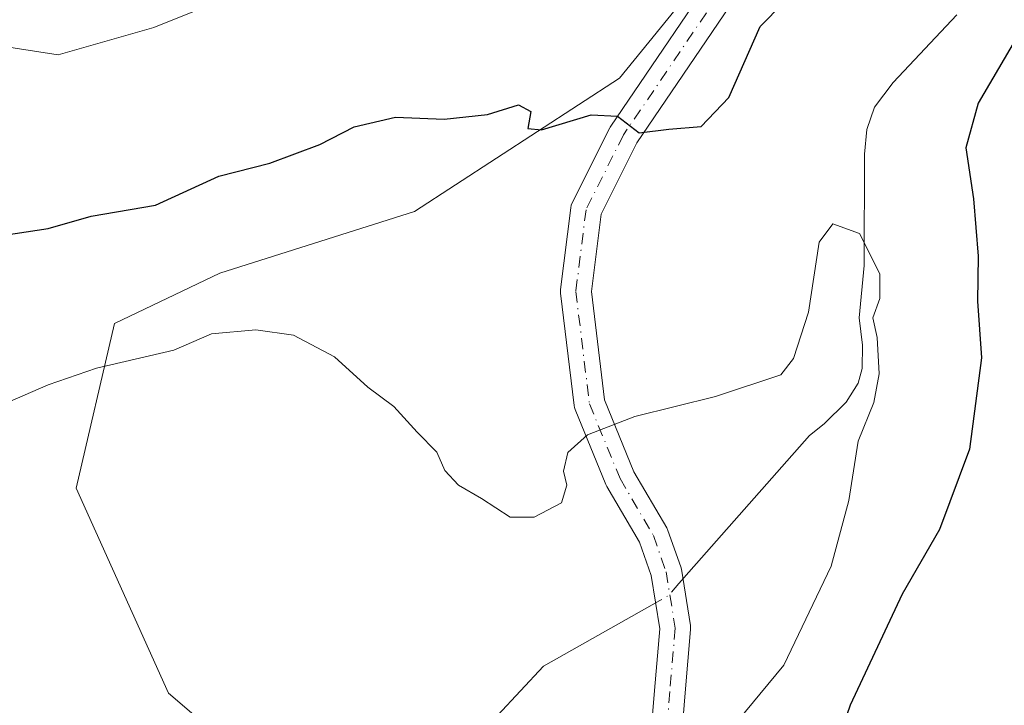
# Model space of a CAD drawing. Units: metres. Extents: x 616851 to 620300, y 4778016 to 4780389.
# Drawn here: x 619276 to 619391, y 4778762 to 4778842 of the extents above; entities that cross this region are included whole.
import ezdxf

# ---------------------------------------------------------------- set-up
doc = ezdxf.new("R2010")
doc.units = ezdxf.units.M
doc.header["$MEASUREMENT"] = 0
doc.linetypes.add('DGN Style 4', pattern=[2.6384748266838614, 1.318413404963828, -0.6592067024819142, 0.001648016756204785, -0.6592067024819142])
for name, color, linetype, lineweight in [('Arbolado forestal CxS', 92, 'Continuous', 0), ('Comarca CxS', 21, 'Continuous', 0), ('Comunidad Autónoma CxS', 142, 'Continuous', 0), ('Corriente natural lineal', 142, 'Continuous', 13), ('Corriente natural lineal oculto', 9, 'DGN Style 4', 13), ('Curva de nivel maestra', 30, 'Continuous', 30), ('Curva de nivel normal', 30, 'Continuous', 0), ('Municipio CxS', 4, 'Continuous', 0), ('Pastizal CxS', 92, 'Continuous', 0), ('Pista no pavimentada Cxs', 111, 'Continuous', 0), ('Pista no pavimentada eje', 91, 'DGN Style 4', 0), ('Provincia CxS', 1, 'Continuous', 0)]:
    doc.layers.add(name, color=color, linetype=linetype, lineweight=lineweight)

msp = doc.modelspace()

# ---------------------------------------------------------------- linework, layer by layer
at = {"layer": 'Arbolado forestal CxS', "color": 92, "linetype": 'Continuous', "lineweight": 0}
for points in [[(619529.3570999998, 4779107.369700001, 300.0241999999998), (619519.7270999998, 4779088.2981, 296.7225999999937), (619512.5549, 4779088.2981, 298.7191000000021), (619508.9681000002, 4779094.274700001, 302.6166999999987), (619497.0138999998, 4779103.8377, 311.2793999999994), (619482.6687000003, 4779105.0327, 315.9324000000051), (619453.9787, 4779066.779899999, 303.3470999999991), (619448.0011, 4779048.849099999, 295.372000000003), (619450.3920999998, 4779015.377900001, 277.6146000000008), (619432.4606999997, 4778943.6523, 267.1101000000053), (619416.9203000005, 4778934.089500001, 266.1863000000012), (619404.9665000001, 4778929.3069, 265.741599999994), (619395.4033000004, 4778922.135700001, 264.8415999999997), (619384.6442999998, 4778901.813899999, 259.575800000006), (619361.9307000004, 4778853.9977, 252.9348000000027), (619346.3903000001, 4778834.870300001, 250.6024000000034), (619322.4820999998, 4778819.330900001, 248.1160999999993), (619299.7691000003, 4778812.158500001, 247.4829999999929), (619287.4889000002, 4778806.2619, 247.0774999999994), (619283.0333000004, 4778787.054500001, 243.0470999999961), (619293.7921000002, 4778763.1469, 241.2946999999986), (619310.5279000001, 4778748.801700001, 240.2075999999943), (619321.2858999996, 4778747.606100001, 240.0169000000024)], [(619397.7925000006, 4778752.3869, 254.9060000000027), (619381.0575000001, 4778744.019099999, 251.6361000000034), (619375.0809000004, 4778728.478900001, 248.2041999999929), (619365.5163000004, 4778724.893100001, 245.9315000000061), (619354.7581000002, 4778730.869700001, 243.9622999999993), (619348.7812999999, 4778742.825300001, 242.317200000005), (619345.4792999999, 4778753.5549, 241.4524999999994), (619343.9993000003, 4778758.3643, 241.1532000000007), (619338.7753, 4778755.2301, 240.9131999999954), (619338.5897000004, 4778755.119100001, 240.8991999999998), (619338.0213000001, 4778754.7783, 240.8509000000049), (619324.3141000001, 4778748.904100001, 239.8638999999966), (619321.2858999996, 4778747.606100001, 240.0169000000024), (619310.5279000001, 4778748.801700001, 240.2075999999943), (619293.7921000002, 4778763.1469, 241.2946999999986), (619283.0333000004, 4778787.054500001, 243.0470999999961), (619287.4889000002, 4778806.2619, 247.0774999999994), (619299.7691000003, 4778812.158500001, 247.4829999999929), (619322.4820999998, 4778819.330900001, 248.1160999999993), (619346.3903000001, 4778834.870300001, 250.6024000000034), (619361.9307000004, 4778853.9977, 252.9348000000027)]]:
    msp.add_polyline3d(points, dxfattribs=at)
at = {"layer": 'Comarca CxS', "color": 21, "linetype": 'Continuous', "lineweight": 0}
msp.add_3dface([(620278.930000924, 4778075.349982186), (616890.6400008987, 4778016.389982189), (616850.8700008983, 4780329.979982166), (620238.0400009258, 4780388.929982164)], dxfattribs=at)
at = {"layer": 'Comunidad Autónoma CxS', "color": 142, "linetype": 'Continuous', "lineweight": 0}
msp.add_3dface([(620278.930000924, 4778075.349982186), (616890.6400008987, 4778016.389982189), (616850.8700008983, 4780329.979982166), (620238.0400009258, 4780388.929982164)], dxfattribs=at)
at = {"layer": 'Corriente natural lineal', "color": 142, "linetype": 'Continuous', "lineweight": 13}
for points in [[(619385.7160999998, 4778842.262900001, 246.7768999999971), (619378.2950999998, 4778834.374100001, 245.2679000000062), (619376.1042999999, 4778831.499100001, 245.2580000000016), (619375.2209000001, 4778828.9143, 245.2562000000034), (619374.9524999997, 4778826.0185, 245.1006000000052), (619374.9178999999, 4778813.027100001, 244.5518000000011), (619374.3085000003, 4778806.956499999, 244.0525000000052), (619374.7307000002, 4778803.757900001, 243.7936000000045), (619374.6601, 4778801.046499999, 243.6309000000037), (619374.2033000002, 4778799.301700001, 243.5007999999943), (619372.8054999998, 4778797.105900001, 243.116599999994), (619370.2396999998, 4778794.559699999, 243.2669000000024), (619368.5264999997, 4778793.198100001, 243.300900000002), (619353.3059, 4778775.9473, 242.1193000000058)], [(619351.0926999999, 4778773.9683, 241.9440999999933), (619337.5000999998, 4778766.3201, 242.2131999999983), (619324.1201, 4778751.940099999, 240.1018999999942), (619313.0401, 4778714.2601, 236.5224000000017), (619305.4101, 4778704.030099999, 235.739499999996), (619302.6201, 4778693.100099999, 234.761599999998), (619301.5614999998, 4778676.5471, 233.4698000000062)]]:
    msp.add_polyline3d(points, dxfattribs=at)
at = {"layer": 'Corriente natural lineal oculto', "color": 9, "linetype": 'DGN Style 4', "lineweight": 13, "extrusion": (0.09099071845012432, -0.1883302242115432, 0.9778815960045267), "elevation": -843395.7793259305, "flags": 128}
msp.add_lwpolyline([(2636590.311133802, 3944283.613191958), (2636588.519452536, 3944282.84344348), (2636587.457408058, 3944282.775552621)], dxfattribs=at)
at = {"layer": 'Curva de nivel maestra', "color": 30, "linetype": 'Continuous', "lineweight": 30, "elevation": 250, "flags": 128}
for points in [[(619274.6399999997, 4778816.5701), (619279.75, 4778817.340100001), (619284.79, 4778818.790100001), (619292.2699999996, 4778820.090100001), (619299.6799999997, 4778823.470100001), (619305.5999999996, 4778824.9801), (619311.4400000004, 4778827.1501), (619315.4600000001, 4778829.210100001), (619320.2599999999, 4778830.360099999), (619325.9400000004, 4778830.120100001), (619331, 4778830.6601), (619334.6100000005, 4778831.780099999), (619336.0300000003, 4778831.020099999), (619335.6900000004, 4778829.030099999), (619337.2999999998, 4778828.860099999), (619343.0800000001, 4778830.610099999), (619346.1399999997, 4778830.440099999), (619348.6699999999, 4778828.5101), (619352.1399999997, 4778828.940099999), (619355.9199999999, 4778829.2601), (619359.1399999997, 4778832.620100001), (619362.7699999996, 4778840.920100001), (619368.1799999997, 4778846.420100001)], [(619394.2599999999, 4778842.3301), (619388.2100000001, 4778831.9801), (619386.7800000003, 4778826.780099999), (619387.6500000004, 4778820.8301), (619388.2199999997, 4778814.130100001), (619388.1200000001, 4778808.870100001), (619388.5999999996, 4778802.270099999), (619387.2100000001, 4778791.640100001), (619383.6900000004, 4778782.2401), (619379.3300000001, 4778774.700099999), (619373.2699999996, 4778761.780099999), (619371.4600000001, 4778756.460100001), (619371.3300000001, 4778752.600099999), (619371.4400000004, 4778745.640100001), (619374.3300000001, 4778738.040100001), (619375.9299999997, 4778733.710100001), (619376.9900000002, 4778731.4901), (619378.5599999996, 4778727.0101), (619381.7400000002, 4778723.090100001), (619387.0199999996, 4778720.5601), (619401.2100000001, 4778715.5801)]]:
    msp.add_lwpolyline(points, dxfattribs=at)
at = {"layer": 'Curva de nivel normal', "color": 30, "linetype": 'Continuous', "lineweight": 0, "flags": 128}
for points, elevation in [([(619273.1100000005, 4778838.82), (619280.9199999999, 4778837.600000001), (619292.0999999996, 4778840.800000001), (619297.6200000001, 4778843)], 255), ([(619359.2100000001, 4778758.789999999), (619365.5300000003, 4778766.430000001), (619371.0499999998, 4778777.980000001), (619373.1200000001, 4778785.619999999), (619374.2199999997, 4778792.550000001), (619376.0199999996, 4778797.060000001), (619376.6399999997, 4778800.4), (619376.4299999997, 4778804.65), (619375.9100000003, 4778806.92), (619376.7400000002, 4778809.210000001), (619376.7199999997, 4778812.060000001), (619374.3799999999, 4778816.77), (619371.2599999999, 4778817.92), (619369.6500000004, 4778815.779999999), (619368.4100000003, 4778807.609999999), (619366.6699999999, 4778802.199999999), (619365.1799999997, 4778800.289999999), (619357.5800000001, 4778797.77), (619348.1500000004, 4778795.430000001), (619342.6600000003, 4778793.310000001), (619340.3600000005, 4778791.24), (619339.8399999999, 4778789.07), (619340.2400000002, 4778787.430000001), (619339.6299999999, 4778785.369999999), (619336.4299999997, 4778783.680000001), (619333.6399999997, 4778783.689999999), (619330.2800000003, 4778785.850000001), (619327.5899999999, 4778787.41), (619326.0199999996, 4778789.140000001), (619325.0700000003, 4778791.27), (619322.7999999998, 4778793.59), (619320.0499999998, 4778796.600000001), (619317.0300000003, 4778798.869999999), (619313.1600000003, 4778802.380000001), (619308.3600000005, 4778804.92), (619303.9699999997, 4778805.539999999), (619298.7999999998, 4778805.060000001), (619294.4100000003, 4778803.17), (619285.4100000003, 4778801.060000001), (619279.75, 4778799.119999999), (619274.0899999999, 4778796.689999999)], 245)]:
    msp.add_lwpolyline(points, dxfattribs=dict(at, elevation=elevation))
at = {"layer": 'Municipio CxS', "color": 4, "linetype": 'Continuous', "lineweight": 0}
msp.add_3dface([(620278.930000924, 4778075.349982186), (616890.6400008987, 4778016.389982189), (616850.8700008983, 4780329.979982166), (620238.0400009258, 4780388.929982164)], dxfattribs=at)
at = {"layer": 'Pastizal CxS', "color": 92, "linetype": 'Continuous', "lineweight": 0}
for points in [[(619529.3570999998, 4779107.369700001, 300.0241999999998), (619519.7270999998, 4779088.2981, 296.7225999999937), (619512.5549, 4779088.2981, 298.7191000000021), (619508.9681000002, 4779094.274700001, 302.6166999999987), (619497.0138999998, 4779103.8377, 311.2793999999994), (619482.6687000003, 4779105.0327, 315.9324000000051), (619453.9787, 4779066.779899999, 303.3470999999991), (619448.0011, 4779048.849099999, 295.372000000003), (619450.3920999998, 4779015.377900001, 277.6146000000008), (619432.4606999997, 4778943.6523, 267.1101000000053), (619416.9203000005, 4778934.089500001, 266.1863000000012), (619404.9665000001, 4778929.3069, 265.741599999994), (619395.4033000004, 4778922.135700001, 264.8415999999997), (619384.6442999998, 4778901.813899999, 259.575800000006), (619361.9307000004, 4778853.9977, 252.9348000000027), (619346.3903000001, 4778834.870300001, 250.6024000000034), (619322.4820999998, 4778819.330900001, 248.1160999999993), (619299.7691000003, 4778812.158500001, 247.4829999999929), (619287.4889000002, 4778806.2619, 247.0774999999994), (619283.0333000004, 4778787.054500001, 243.0470999999961), (619293.7921000002, 4778763.1469, 241.2946999999986), (619310.5279000001, 4778748.801700001, 240.2075999999943), (619321.2858999996, 4778747.606100001, 240.0169000000024)], [(619448.0011, 4779048.849099999, 295.372000000003), (619450.3920999998, 4779015.377900001, 277.6146000000008), (619432.4606999997, 4778943.6523, 267.1101000000053), (619416.9203000005, 4778934.089500001, 266.1863000000012), (619404.9665000001, 4778929.3069, 265.741599999994), (619395.4033000004, 4778922.135700001, 264.8415999999997), (619384.6442999998, 4778901.813899999, 259.575800000006), (619361.9307000004, 4778853.9977, 252.9348000000027), (619346.3903000001, 4778834.870300001, 250.6024000000034), (619322.4820999998, 4778819.330900001, 248.1160999999993), (619299.7691000003, 4778812.158500001, 247.4829999999929), (619287.4889000002, 4778806.2619, 247.0774999999994), (619283.0333000004, 4778787.054500001, 243.0470999999961), (619293.7921000002, 4778763.1469, 241.2946999999986), (619310.5279000001, 4778748.801700001, 240.2075999999943), (619321.2858999996, 4778747.606100001, 240.0169000000024), (619306.5648999996, 4778726.163100001, 238.2433000000019), (619284.1662999997, 4778712.987500001, 236.3706999999995), (619259.1325000003, 4778706.399700001, 237.0032999999967)]]:
    msp.add_polyline3d(points, dxfattribs=at)
at = {"layer": 'Pista no pavimentada Cxs', "color": 111, "linetype": 'Continuous', "lineweight": 0}
for points in [[(619349.8130999999, 4778755.4431, 242.8285000000033), (619350.4484999999, 4778763.492699999, 243.017399999997), (619351.0652000001, 4778770.685699999, 244.2713999999978), (619350.0674999999, 4778776.8709, 244.3361000000005), (619348.6963000001, 4778780.789100001, 245.0886000000028), (619344.8920999998, 4778787.284499999, 252.5298999999941), (619344.7821000004, 4778787.507900001, 252.8467999999993), (619341.2100999998, 4778796.2391, 260.7838999999949), (619341.1342000002, 4778796.467300001, 260.7746000000043), (619341.0893999999, 4778796.7039, 260.7718000000023), (619339.5018999996, 4778809.801100001, 256.2608999999939), (619339.4886999996, 4778810.0175, 256.2949999999983), (619339.5027000001, 4778810.240700001, 256.2755000000034), (619340.6933000004, 4778819.765699999, 251.3166000000056), (619340.7567999996, 4778820.064099999, 251.3138000000035), (619340.8696, 4778820.3475, 251.3105000000069), (619345.2351000002, 4778829.078700001, 253.2767000000022), (619345.2862, 4778829.173699999, 253.2623000000021), (619345.3559999998, 4778829.285300001, 253.2474999999977), (619359.6435000002, 4778850.319499999, 263.0013999999938)], [(619349.8130999999, 4778755.4431, 242.8285000000033), (619350.4484999999, 4778763.492699999, 243.017399999997), (619351.0652000001, 4778770.685699999, 244.2713999999978), (619350.0674999999, 4778776.8709, 244.3361000000005), (619348.6963000001, 4778780.789100001, 245.0886000000028), (619344.8920999998, 4778787.284499999, 252.5298999999941), (619344.7821000004, 4778787.507900001, 252.8467999999993), (619341.2100999998, 4778796.2391, 260.7838999999949), (619341.1342000002, 4778796.467300001, 260.7746000000043), (619341.0893999999, 4778796.7039, 260.7718000000023), (619339.5018999996, 4778809.801100001, 256.2608999999939), (619339.4886999996, 4778810.0175, 256.2949999999983), (619339.5027000001, 4778810.240700001, 256.2755000000034), (619340.6933000004, 4778819.765699999, 251.3166000000056), (619340.7567999996, 4778820.064099999, 251.3138000000035), (619340.8696, 4778820.3475, 251.3105000000069), (619345.2351000002, 4778829.078700001, 253.2767000000022), (619345.2862, 4778829.173699999, 253.2623000000021), (619345.3559999998, 4778829.285300001, 253.2474999999977), (619359.6435000002, 4778850.319499999, 263.0013999999938)], [(619362.6061000006, 4778848.2739, 270.334400000007), (619348.4013, 4778827.361500001, 257.4247000000032), (619344.2274000002, 4778819.013300001, 254.1511000000028), (619343.1023000004, 4778810.0143, 250.8246000000072), (619344.6338999998, 4778797.377699999, 259.3764999999985), (619348.0658999998, 4778788.9891, 248.9419000000053), (619351.8936999999, 4778782.4531, 244.6695000000036), (619352.0327000003, 4778782.1535, 244.5467000000062), (619353.5181, 4778777.909499999, 243.5813000000053), (619353.5941000005, 4778777.614700001, 243.497199999998), (619354.6547999998, 4778771.0397, 247.8938999999955), (619354.6775000002, 4778770.7531, 248.0142000000051), (619354.6709000003, 4778770.599500001, 248.0412999999971), (619354.0365000004, 4778763.1973, 246.5706000000064), (619353.4321, 4778755.542099999, 245.5311999999976)], [(619362.6061000006, 4778848.2739, 270.334400000007), (619348.4013, 4778827.361500001, 257.4247000000032), (619344.2274000002, 4778819.013300001, 254.1511000000028), (619343.1023000004, 4778810.0143, 250.8246000000072), (619344.6338999998, 4778797.377699999, 259.3764999999985), (619348.0658999998, 4778788.9891, 248.9419000000053), (619351.8936999999, 4778782.4531, 244.6695000000036), (619352.0327000003, 4778782.1535, 244.5467000000062), (619353.5181, 4778777.909499999, 243.5813000000053), (619353.5941000005, 4778777.614700001, 243.497199999998), (619354.6547999998, 4778771.0397, 247.8938999999955), (619354.6775000002, 4778770.7531, 248.0142000000051), (619354.6709000003, 4778770.599500001, 248.0412999999971), (619354.0365000004, 4778763.1973, 246.5706000000064), (619353.4321, 4778755.542099999, 245.5311999999976)]]:
    msp.add_polyline3d(points, dxfattribs=at)
at = {"layer": 'Pista no pavimentada eje', "color": 91, "linetype": 'DGN Style 4', "lineweight": 0}
msp.add_polyline3d([(619361.1325000003, 4778849.3081, 266.3209999999963), (619346.8448999999, 4778828.273700001, 254.9470000000001), (619342.4792999999, 4778819.542500001, 250.8742000000057), (619341.2887000004, 4778810.0175, 252.730899999995), (619342.8761, 4778796.920499999, 260.8926000000066), (619346.4480999997, 4778788.189300001, 250.0261000000028), (619350.3375000004, 4778781.5483, 244.7026999999944), (619351.8191000001, 4778777.314900001, 243.0666999999958), (619352.8775000004, 4778770.7531, 244.398199999996), (619352.2424999997, 4778763.344900001, 243.2485000000015), (619351.6074999999, 4778755.3015, 243.2449999999953), (619353.9357000003, 4778748.739900001, 246.7084999999934), (619355.6290999996, 4778742.813100001, 251.7709999999934), (619357.1107000001, 4778738.7915, 251.4556000000011), (619366.6359000001, 4778727.9965, 249.0369999999967), (619378.7008999997, 4778715.508099999, 247.476999999999), (619380.8661000002, 4778711.472100001, 247.1024000000034), (619381.4524999997, 4778710.211100001, 247.0092000000004)], dxfattribs=at)
at = {"layer": 'Provincia CxS', "color": 1, "linetype": 'Continuous', "lineweight": 0}
msp.add_3dface([(620278.930000924, 4778075.349982186), (616890.6400008987, 4778016.389982189), (616850.8700008983, 4780329.979982166), (620238.0400009258, 4780388.929982164)], dxfattribs=at)

doc.saveas('drawing.dxf')
